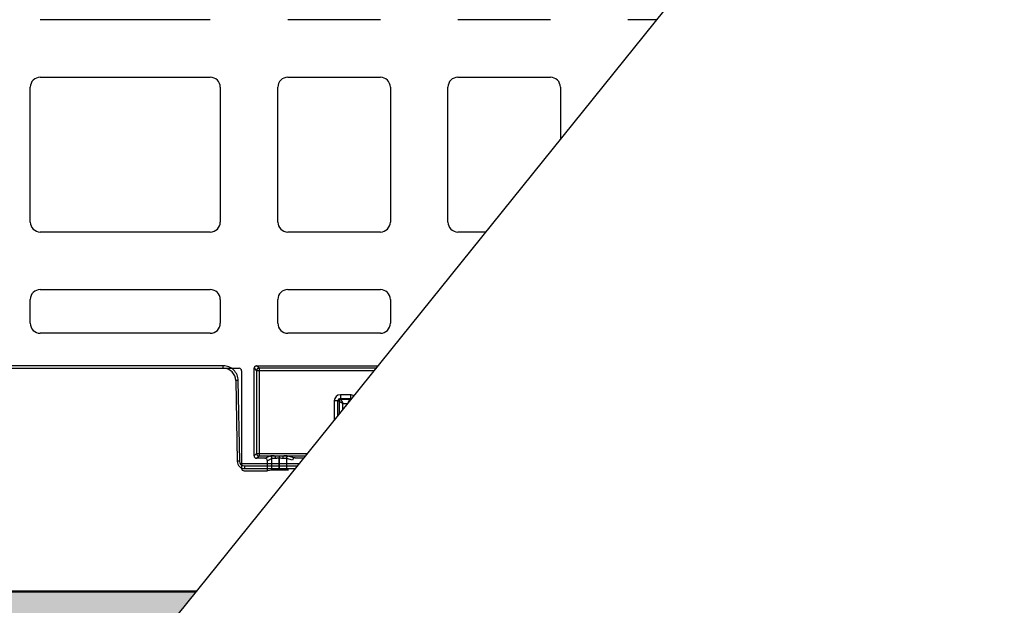
# Model space of a CAD drawing. Units: inches. Extents: x 7170 to 57908, y -7170 to 43748.
# Drawn here: x 29658 to 30049, y 145 to 377 of the extents above; entities that cross this region are included whole.
import ezdxf
from ezdxf import colors
from ezdxf.entities.mleader import LeaderData, LeaderLine
from ezdxf.math import Vec2, Vec3

# ---------------------------------------------------------------- set-up
doc = ezdxf.new("R2010")
doc.units = ezdxf.units.IN
doc.header["$LTSCALE"] = 0.25
doc.header["$MEASUREMENT"] = 0
doc.layers.add('300', color=7, linetype='Continuous')
doc.layers.add('Text', color=7, linetype='Continuous')
doc.layers.add('Dims', color=7, linetype='Continuous', lineweight=30)
doc.layers.add('Hatching', color=7, linetype='Continuous', lineweight=0)
doc.layers.add('Geotextile', color=7, linetype='Continuous', true_color=0x3e5d76)
doc.styles.add('Annotative', font='arial.ttf', dxfattribs={"height": 0.09375})
doc.styles.get("Standard").update_dxf_attribs({"font": 'arial.ttf'})
doc.dimstyles.new('FABS Annotative', dxfattribs={"dimscale": 128, "dimtxt": 0.09375, "dimasz": 0.09375, "dimexe": 0.09375, "dimexo": 0.09375, "dimgap": 0.09375, "dimtad": 0, "dimdec": 3, "dimzin": 3, "dimdsep": 46, "dimlunit": 5, "dimtxsty": 'Annotative', "dimcen": 0, "dimdle": 0.125, "dimclrd": 256, "dimclre": 256, "dimclrt": 256, "dimazin": 2, "dimtfac": 1, "dimtdec": 3, "dimtofl": 0, "dimtmove": 0, "dimatfit": 3, "dimfxl": 1, "dimfrac": 2, "dimtolj": 1, "dimtzin": 0, "dimlwd": -1, "dimlwe": -1, "dimarcsym": 2})

# ---------------------------------------------------------------- blocks, each defined once
blk = doc.blocks.new('*D197')
at = {"layer": 'Defpoints', "color": 0, "transparency": 16777216}
for p in [(7765.03, 6667.32), (56379.77, 6667.32), (56360.72, -7170.21)]:
    blk.add_point(p, dxfattribs=at)
at = {"layer": 'Dims', "transparency": 16777216}
for p, q in [((7766.53, 6667.32), (56381.27, 6667.32)), ((56379.77, 6665.82), (56379.77, -245.07)), ((56379.77, -7168.71), (56379.77, -257.81)), ((56362.22, -7170.21), (56381.27, -7170.21))]:
    blk.add_line(p, q, dxfattribs=at)
for points in [[(56379.52, 6665.82), (56380.02, 6665.82), (56379.77, 6667.32)], [(56379.52, -7168.71), (56380.02, -7168.71), (56379.77, -7170.21)]]:
    blk.add_solid(points, dxfattribs=at)
at = {"layer": 'Dims', "transparency": 16777216, "insert": (56379.77, -251.44), "char_height": 1.5, "attachment_point": 5, "rotation": 90, "style": 'Annotative'}
blk.add_mtext('\\A1;13837 1/2"', dxfattribs=at)

msp = doc.modelspace()

# ---------------------------------------------------------------- hatches: boundary and pattern name
at = {"layer": 'Hatching', "transparency": 33554559}
h = msp.add_hatch(dxfattribs=at)
h.set_pattern_fill('GRAVEL', color=256, scale=269.567035)
h.set_pattern_definition([(228.01279, (-211.09, -3286.633), (-2156.536282, -2426.103318), [36.2665, -3590.387]), (184.96974, (-235.352, -3313.59), (3234.8044236, 269.5670353), [62.2344, -6161.2039]), (132.51045, (-297.352, -3318.981), (2695.670353, -2965.237388), [43.8823, -4344.3511]), (267.27369, (-402.483, -3386.373), (269.5670353, 5391.340706), [56.6732, -5610.6491]), (292.833654, (-405.179, -3442.982), (-1347.8351765, 3234.8044236), [55.5726, -5501.6942]), (357.27369, (-383.613, -3494.2), (-5391.340706, 269.5670353), [56.6732, -5610.6491]), (37.69424, (-327.004, -3496.895), (-3504.371459, -2695.670353), [74.9475, -7419.7918]), (72.25533, (-267.7, -3451.069), (1886.969247, 5930.4747766), [70.7581, -7005.0556]), (121.429566, (-246.134, -3383.677), (-2156.5362824, 3504.371459), [56.8652, -5629.6577]), (175.23636, (-275.787, -3335.155), (2965.237388, -269.567035), [64.9204, -3181.0966]), (222.397438, (-340.483, -3329.764), (-3234.8044236, -2965.2373883), [83.9561, -8311.6615]), (138.814075, (-135.612, -3389.068), (-1886.969247, 1617.402212), [28.6552, -2836.8816]), (171.469234, (-157.177, -3370.199), (3504.371459, -539.1340706), [54.5164, -5397.1395]), (225, (-211.1, -3362.11), (-3e-14, -269.567), [38.1224, -343.103]), (203.19859, (-229.96, -3329.764), (1347.835177, 539.13407), [20.5297, -2032.4317]), (291.80141, (-248.83, -3337.85), (-269.567035, 808.70111), [29.0332, -1422.6297]), (30.96376, (-238.047, -3364.807), (808.701106, 539.13407), [47.155, -1524.6773]), (161.56505, (-197.61, -3340.55), (539.13407, -269.56704), [34.0978, -818.348]), (16.38954, (-405.179, -3337.85), (2695.670353, 808.701106), [47.7673, -4728.9728]), (70.346176, (-359.352, -3324.372), (-1078.268141, -2965.237388), [40.074, -3967.328]), (293.19859, (-197.612, -3286.633), (-539.13407, 1347.835177), [41.059, -2011.9023]), (343.61046, (-181.438, -3324.372), (-2695.670353, 808.701106), [47.7673, -4728.9728]), (339.44395, (-405.18, -3504.982), (-1347.835177, 539.13407), [46.0636, -2257.1181]), (294.77514, (-362.048, -3521.156), (-1347.835177, 2965.237388), [38.596, -3821.0165]), (66.80141, (-194.917, -3556.2), (539.13407, 1347.835177), [41.059, -2011.9023]), (17.354025, (-178.743, -3518.46), (-3504.371459, -1078.268141), [45.1878, -4473.5791]), (69.44395, (-327.004, -3556.2), (-539.13407, -1347.835177), [23.0318, -2280.15]), (101.30993, (-211.09, -3556.2), (-269.567035, 1078.26814), [13.7452, -1360.7824]), (165.96376, (-213.786, -3542.72), (808.7011, -269.56704), [55.5726, -1055.8808]), (186.009006, (-267.7, -3529.243), (2695.670353, 269.567035), [51.5008, -5098.5702]), (303.69007, (-238.05, -3389.07), (-269.56704, 539.13407), [38.8775, -933.0603]), (353.157227, (-216.482, -3421.416), (4582.6396, -539.1340706), [67.8754, -6719.6492]), (60.9454, (-149.09, -3429.503), (-1078.268141, -1886.969247), [27.7535, -2747.609]), (90, (-135.6, -3405.24), (-269.567, 269.567), [16.174, -253.393]), (120.25644, (-273.091, -3521.156), (1078.268141, -1886.969247), [37.4493, -3707.4956]), (48.01279, (-291.96, -3488.808), (2156.536282, 2426.103318), [72.533, -3554.1206]), (0, (-243.44, -3434.9), (269.567, 269.567), [70.0874, -199.4796]), (325.304846, (-173.351, -3434.895), (2695.670353, -1886.969247), [42.6223, -4219.6067]), (254.0546, (-138.307, -3459.156), (-269.567035, -1078.26814), [39.2495, -1923.2281]), (207.645975, (-149.09, -3496.895), (-5121.7736707, -2695.670353), [63.905, -6326.5966]), (175.42608, (-205.699, -3526.548), (-3504.371459, 269.5670353), [67.6071, -6693.0997])])
h.paths.add_polyline_path([(29728.05, 150.457), (25627.3986, 150.457), (25583.2166, 95.5838), (25695.0778, -131.7149), (29795.7293, -131.7149), (29683.8681, 95.5838)])

# ---------------------------------------------------------------- linework, layer by layer
at = {"layer": '300'}
for p, q in [((30183.322, 715.8967), (29683.8681, 95.5838)), ((29733.6488, 377.2338), (29666.222, 377.2338)), ((29801.0878, 377.2338), (29764.4053, 377.2338)), ((29868.5269, 377.2338), (29831.8443, 377.2338)), ((29910.7302, 377.2338), (29899.2833, 377.2338)), ((29666.222, 354.4113), (29733.6488, 354.4113)), ((29764.4053, 354.4113), (29801.0878, 354.4113)), ((29831.8443, 354.4113), (29868.5269, 354.4113)), ((29662.255, 297.0012), (29662.255, 350.4443)), ((29737.6158, 350.4443), (29737.6158, 297.0012)), ((29760.4383, 297.0012), (29760.4383, 350.4443)), ((29805.0548, 350.4443), (29805.0548, 297.0012)), ((29827.8773, 297.0012), (29827.8773, 350.4443)), ((29872.4939, 350.4443), (29872.4939, 329.7633)), ((29733.6488, 293.0342), (29666.222, 293.0342)), ((29801.0878, 293.0342), (29764.4053, 293.0342)), ((29842.9095, 293.0342), (29831.8443, 293.0342)), ((29666.222, 270.2117), (29733.6488, 270.2117)), ((29764.4053, 270.2117), (29801.0878, 270.2117)), ((29662.255, 256.8292), (29662.255, 266.2447)), ((29737.6158, 266.2447), (29737.6158, 256.8292)), ((29760.4383, 256.8292), (29760.4383, 266.2447)), ((29805.0548, 266.2447), (29805.0548, 256.8292)), ((29733.6488, 252.8622), (29666.222, 252.8622)), ((29801.0878, 252.8622), (29764.4053, 252.8622)), ((29556.6271, 238.9777), (29745.0603, 238.9777)), ((29738.7791, 239.968), (29562.9083, 239.968)), ((29738.7791, 238.9777), (29738.7791, 239.968)), ((29751.0154, 204.271), (29751.0154, 238.9731)), ((29751.0154, 238.9731), (29751.977, 238.0116)), ((29752.0068, 239.9645), (29800.1632, 239.9645)), ((29752.9684, 239.003), (29752.0068, 239.9645)), ((29799.3887, 239.003), (29752.9684, 239.003)), ((29752.9684, 239.003), (29752.9684, 204.2411)), ((29746.0518, 237.9861), (29746.0518, 199.3076)), ((29751.977, 238.0116), (29751.977, 205.2325)), ((29798.5901, 238.0116), (29751.977, 238.0116)), ((29743.7518, 234.0911), (29744.3098, 202.1224)), ((29745.3043, 202.1354), (29744.7463, 234.1041)), ((29785.2259, 228.5006), (29785.2259, 226.5699)), ((29789.1929, 228.5006), (29785.2259, 228.5006)), ((29785.2259, 227.0135), (29789.1929, 227.0135)), ((29789.1929, 226.5699), (29785.2259, 226.5699)), ((29789.1929, 228.5006), (29789.1929, 226.5699)), ((29784.7156, 226.0596), (29782.785, 226.0596)), ((29782.785, 226.0596), (29782.785, 218.3894)), ((29784.2721, 220.2357), (29784.2721, 226.0596)), ((29784.7156, 226.0596), (29784.7156, 220.7863)), ((29786.2027, 222.6326), (29786.2027, 225.0828)), ((29786.2027, 225.0828), (29788.2161, 225.0828)), ((29751.977, 205.2325), (29751.0154, 204.271)), ((29751.977, 205.2325), (29772.1874, 205.2325)), ((29752.0068, 203.2796), (29752.9684, 204.2411)), ((29755.3217, 203.2796), (29752.0068, 203.2796)), ((29752.9684, 204.2411), (29759.0198, 204.2411)), ((29755.3217, 203.2796), (29757.0809, 204.1586)), ((29758.0713, 203.1672), (29756.3134, 202.2888)), ((29758.0713, 198.6086), (29758.0713, 203.1672)), ((29760.9434, 204.2818), (29760.9434, 198.6324)), ((29760.9452, 203.331), (29760.9434, 203.331)), ((29760.9452, 204.2818), (29760.9452, 203.331)), ((29760.9495, 198.6324), (29760.9452, 203.331)), ((29762.8689, 204.2411), (29771.3889, 204.2411)), ((29766.282, 202.5547), (29763.8057, 203.1715)), ((29763.8057, 203.1715), (29763.8099, 198.6099)), ((29764.792, 204.1638), (29767.315, 203.5354)), ((29767.315, 203.5354), (29770.8204, 203.5354)), ((29768.9056, 201.1581), (29745.6207, 201.1581)), ((29747.2934, 199.1904), (29747.2934, 200.1808)), ((29768.1184, 200.1808), (29747.2934, 200.1808)), ((29747.2934, 199.1904), (29767.3207, 199.1904)), ((29756.3134, 198.3159), (29756.3134, 202.2888)), ((29747.0435, 198.3159), (29756.3134, 198.3159)), ((29758.0713, 198.6086), (29756.3134, 198.3159)), ((29760.9495, 198.6324), (29760.9434, 198.6324)), ((29764.6518, 198.54), (29763.8099, 198.6099))]:
    msp.add_line(p, q, dxfattribs=at)
at = {"layer": '300', "flags": 128}
for points in [[(29759.0198, 204.2411), (29759.1146, 204.2183), (29759.206, 204.1593), (29759.2904, 204.0664), (29759.3646, 203.9429), (29759.426, 203.7936), (29759.4723, 203.624), (29759.5016, 203.4404), (29759.513, 203.2497)], [(29762.8689, 204.2411), (29762.774, 204.2183), (29762.6827, 204.1593), (29762.5983, 204.0663), (29762.524, 203.9428), (29762.4626, 203.7934), (29762.4163, 203.6237), (29762.387, 203.44), (29762.3757, 203.2493)]]:
    msp.add_lwpolyline(points, dxfattribs=at)
at = {"layer": '300'}
for centre, radius, start, end in [((29666.222, 350.4443), 3.967, 90, 180), ((29733.6488, 350.4443), 3.967, 0, 90), ((29764.4053, 350.4443), 3.967, 90, 180), ((29801.0878, 350.4443), 3.967, 0, 90), ((29831.8443, 350.4443), 3.967, 90, 180), ((29868.5269, 350.4443), 3.967, 0, 90), ((29666.222, 297.0012), 3.967, 180, 270), ((29733.6488, 297.0012), 3.967, 270, 0), ((29764.4053, 297.0012), 3.967, 180, 270), ((29801.0878, 297.0012), 3.967, 270, 0), ((29831.8443, 297.0012), 3.967, 180, 270), ((29666.222, 266.2447), 3.967, 90, 180), ((29733.6488, 266.2447), 3.967, 0, 90), ((29764.4053, 266.2447), 3.967, 90, 180), ((29801.0878, 266.2447), 3.967, 0, 90), ((29666.222, 256.8292), 3.967, 180, 270), ((29733.6488, 256.8292), 3.967, 270, 0), ((29764.4053, 256.8292), 3.967, 180, 270), ((29801.0878, 256.8292), 3.967, 270, 0), ((29738.7791, 234.0043), 4.9734, 1, 90), ((29752.9692, 238.0108), 0.9922, 90.04597, 179.95403), ((29744.9951, 177.1068), 56.9979, 90.250108, 91.249935), ((29785.2259, 226.0596), 2.4409, 90, 180), ((29785.2259, 226.0596), 0.9538, 90, 180), ((29789.1929, 226.0596), 2.4409, 55.353364, 90), ((29789.1929, 226.0596), 0.9538, 61.962255, 90), ((29752.9692, 205.2333), 0.9922, 180.04597, 269.95403), ((29757.0788, 203.1661), 0.9925, 0.062428, 89.878633), ((29764.7977, 203.1718), 0.9921, 90.33158, 180.015773), ((29745.5531, 145.1381), 56.9979, 90.250108, 91.249935), ((29747.2934, 202.1745), 2.984, 181, 270)]:
    msp.add_arc(centre, radius, start, end, dxfattribs=at)
for centre, major_axis, ratio, start_param, end_param in [((29745.0599, 237.9856), (0.5503, 0.8256), 0.99950518, 5.30056144, 6.87090091), ((29752.0075, 238.9725), (-0.7018, 0.7018), 0.999315, 5.49812976, 7.06824085), ((29752.0075, 204.2717), (-0.7018, -0.7018), 0.999315, 5.49812976, 7.06824085), ((29755.3203, 202.2875), (0.8887, 0.444), 0.99828827, 5.82049666, 7.38992299), ((29760.9434, 204.1533), (3.8678, 0), 0.02618592, 2.09132794, 3.08923278), ((29760.9454, 204.1533), (3.8678, 0), 0.02618591, 0.10473979, 1.05028875), ((29767.2791, 202.5529), (0.8435, 0.5544), 0.9615658, 0.97120307, 2.54017512), ((29747.0437, 199.3077), (0.8872, 0.4436), 0.99980964, 2.67805165, 4.24869568), ((29760.9434, 198.6073), (2.8761, 0), 0.00872687, 1.57079633, 3.08923278), ((29760.9496, 198.6073), (2.8761, 0), 0.00872686, 0.10472376, 1.57080433)]:
    msp.add_ellipse(centre, major_axis=major_axis, ratio=ratio, start_param=start_param, end_param=end_param, dxfattribs=at)
for points, knots in [([(29744.7463, 234.1041), (29744.7192, 235.6531), (29744.0642, 237.1737), (29741.8602, 239.3396), (29740.3283, 239.968), (29738.7791, 239.968)], [0, 0, 0, 0, 0.5, 0.5, 1, 1, 1, 1]), ([(29785.2259, 226.5699), (29785.2492, 226.5668), (29785.2956, 226.5604), (29785.3652, 226.5281), (29785.4346, 226.4795), (29785.5039, 226.4135), (29785.5731, 226.3315), (29785.6421, 226.2342), (29785.7281, 226.0952), (29785.8319, 225.902), (29785.9543, 225.6464), (29786.0778, 225.3698), (29786.1611, 225.1785), (29786.2027, 225.0828)], [0, 0, 0, 0, 0.0714489, 0.14287637, 0.21428245, 0.28566717, 0.35703057, 0.4283727, 0.49969357, 0.62447329, 0.74944979, 0.87462479, 1, 1, 1, 1]), ([(29788.2161, 225.0828), (29788.2394, 225.1375), (29788.2859, 225.2469), (29788.3559, 225.409), (29788.426, 225.5671), (29788.4962, 225.7194), (29788.5666, 225.8639), (29788.6369, 225.9989), (29788.6845, 226.0815), (29788.7399, 226.175), (29788.8084, 226.2849), (29788.9214, 226.4255), (29789.0512, 226.5389), (29789.1438, 226.5592), (29789.1929, 226.5699)], [0, 0, 0, 0, 0.0714553, 0.14293208, 0.21443037, 0.28595022, 0.35749165, 0.42905469, 0.5006394, 0.50077044, 0.59965515, 0.71583348, 0.84928836, 1, 1, 1, 1]), ([(29786.2027, 225.0828), (29786.148, 225.1061), (29786.0386, 225.1526), (29785.8765, 225.2226), (29785.7184, 225.2927), (29785.5662, 225.3629), (29785.4217, 225.4333), (29785.2866, 225.5036), (29785.2041, 225.5513), (29785.1105, 225.6066), (29785.0006, 225.6752), (29784.86, 225.7881), (29784.7467, 225.9179), (29784.7264, 226.0105), (29784.7156, 226.0596)], [0, 0, 0, 0, 0.0714553, 0.14293209, 0.21443038, 0.28595023, 0.35749166, 0.42905471, 0.50063942, 0.50077044, 0.59965547, 0.71583391, 0.84928868, 1, 1, 1, 1]), ([(29759.513, 203.2497), (29759.098, 203.236), (29758.744, 203.2222), (29758.2429, 203.1947), (29758.0963, 203.1809), (29758.0713, 203.1672)], [0, 0, 0, 0, 0.5, 0.5, 1, 1, 1, 1]), ([(29759.0198, 204.2411), (29759.1211, 204.2426), (29759.3246, 204.2455), (29759.6362, 204.2554), (29759.954, 204.2655), (29760.2781, 204.2744), (29760.6086, 204.2805), (29760.8312, 204.2813), (29760.9434, 204.2818)], [0, 0, 0, 0, 0.16165769, 0.3248248, 0.48988197, 0.65719719, 0.82712398, 1, 1, 1, 1]), ([(29760.9434, 203.331), (29760.6929, 203.331), (29760.4431, 203.3165), (29759.9615, 203.2771), (29759.7283, 203.2541), (29759.513, 203.2497)], [0, 0, 0, 0, 0.5, 0.5, 1, 1, 1, 1]), ([(29760.9452, 204.2818), (29761.0797, 204.2812), (29761.3458, 204.28), (29761.7404, 204.2712), (29762.1256, 204.2596), (29762.5022, 204.2468), (29762.7472, 204.243), (29762.8689, 204.2411)], [0, 0, 0, 0, 0.20709147, 0.41003004, 0.60940746, 0.80584713, 1, 1, 1, 1]), ([(29762.3757, 203.2493), (29762.1584, 203.2537), (29761.9259, 203.2777), (29761.444, 203.3154), (29761.1934, 203.3309), (29760.9452, 203.331)], [0, 0, 0, 0, 0.5, 0.5, 1, 1, 1, 1]), ([(29763.8057, 203.1715), (29763.7583, 203.1847), (29763.6025, 203.1977), (29763.1076, 203.2236), (29762.7689, 203.2365), (29762.3757, 203.2493)], [0, 0, 0, 0, 0.5, 0.5, 1, 1, 1, 1])]:
    msp.add_open_spline(points, degree=3, knots=knots, dxfattribs=at)
for points in [[(29784.9907, 226.5124), (29784.8258, 226.4269), (29784.7156, 226.2453), (29784.7156, 226.0596)], [(29785.2259, 226.5699), (29785.1444, 226.5699), (29785.063, 226.55), (29784.9907, 226.5124)], [(29789.3525, 226.543), (29789.3012, 226.5605), (29789.2472, 226.5699), (29789.1929, 226.5699)], [(29747.2934, 200.1808), (29746.2229, 200.1808), (29745.323, 201.0652), (29745.3043, 202.1354)]]:
    msp.add_open_spline(points, degree=3, dxfattribs=at)
at = {"layer": 'Geotextile', "lineweight": 50}
msp.add_line((25627.3986, 150.457), (29728.05, 150.457), dxfattribs=at)

# ---------------------------------------------------------------- dimensions: what is measured, and where the dimension line sits
at = {"layer": 'Dims'}
dim = msp.add_linear_dim(base=(56379.7686788258, 6667.3235812878), p1=(56360.7153253097, -7170.2129154399), p2=(7765.0251480094, 6667.3235812878), angle=90, dimstyle='FABS Annotative', override={"dimpost": '"'}, dxfattribs=at)
dim.commit()
dim.dimension.update_dxf_attribs({"geometry": '*D197', "text_midpoint": (56379.7686788258, -251.444667076)})

# ---------------------------------------------------------------- leaders
at = {"layer": 'Text'}
ml = msp.add_multileader_mtext('Standard', dxfattribs=at)
ml.set_content('300SD Half-Module (Part #{\\A1;\\fVerdana|b0|i0|c0|p34; 138574})  TYP. under access point', color=256)
ml.set_leader_properties()
ml.build(insert=Vec2(0, 0))
ml.multileader.update_dxf_attribs({"text_right_attachment_type": 6, "dogleg_length": 0.36, "arrow_head_size": 161.25})
ctx = ml.context
ctx.base_point, ctx.char_height, ctx.arrow_head_size, ctx.landing_gap_size, ctx.plane_origin = Vec3(27533.1101, -545.22), 110.859375, 161.25, 0.1512, Vec3(26866.0962, -1977.8395)
ctx.right_attachment = 6
notes = []
notes.append((ctx, [(0, (1, 1, 0), (27195.2038, -545.22), (1, 0), 337.9063, [(0, [(26983.4715, 387.3902)], 0, [])])]))
ctx.mtext.insert, ctx.mtext.width, ctx.mtext.defined_height, ctx.mtext.flow_direction = Vec3(27533.2613, -474.4016), 2836.009871, 497.7112, 5
for ctx, leaders in notes:
    for number, flags, end, landing, length, lines in leaders:
        leader = LeaderData()
        leader.index, (leader.has_last_leader_line, leader.has_dogleg_vector, leader.attachment_direction) = number, flags
        leader.last_leader_point, leader.dogleg_vector, leader.dogleg_length = Vec3(end), Vec3(landing), length
        for number, points, colour, breaks in lines:
            line = LeaderLine()
            line.index, line.vertices, line.color, line.breaks = number, Vec3.list(points), colors.encode_raw_color(colour), breaks
            leader.lines.append(line)
        ctx.leaders.append(leader)

doc.saveas('drawing.dxf')
